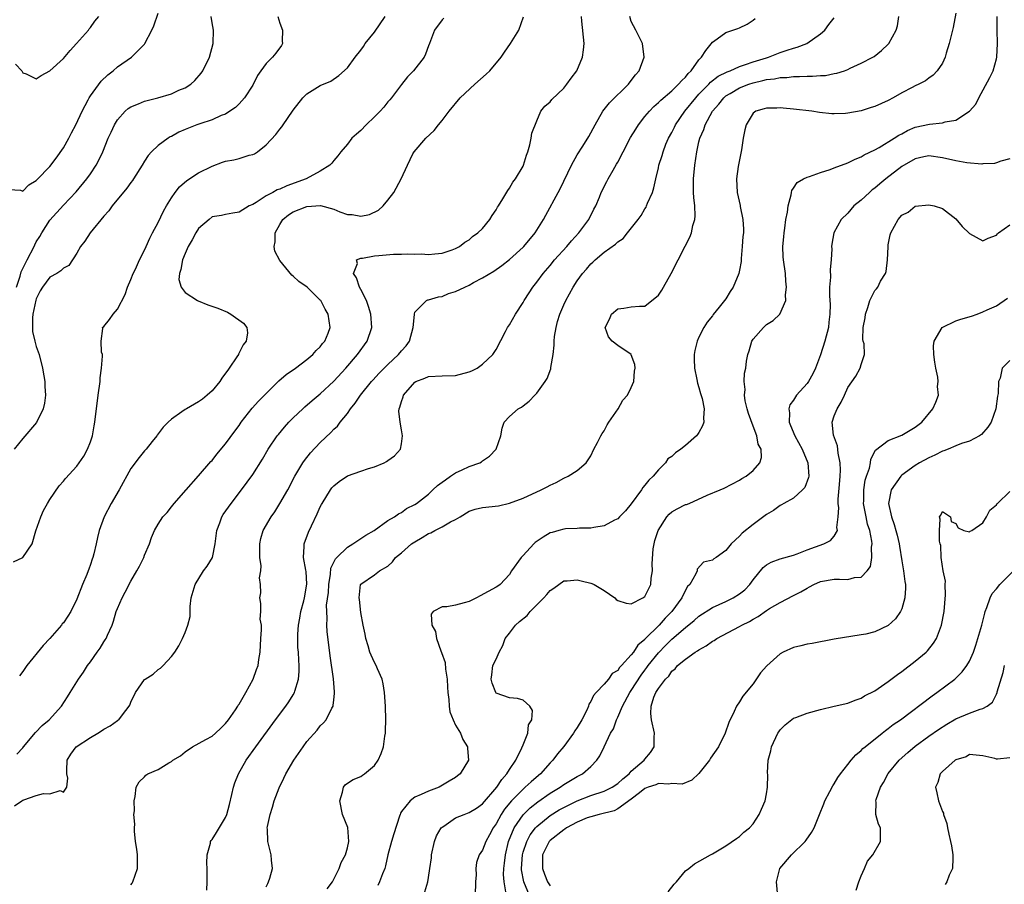
# Model space of a CAD drawing. Units: inches. Extents: x 2580000 to 2583000, y 1485000 to 1488000.
# Drawn here: x 2580597 to 2580742, y 1485243 to 1485371 of the extents above; entities that cross this region are included whole.
import ezdxf

# ---------------------------------------------------------------- set-up
doc = ezdxf.new("R2010")
doc.units = ezdxf.units.IN
doc.header["$MEASUREMENT"] = 0
doc.layers.add('LD25801485_2ft', color=242, linetype='Continuous')

msp = doc.modelspace()

# ---------------------------------------------------------------- linework, layer by layer
at = {"layer": 'LD25801485_2ft'}
for points, elevation in [([(2580595, 1485345.43), (2580596.68, 1485345.32), (2580597, 1485345.18), (2580597.88, 1485346.12), (2580599, 1485346.75), (2580599.11, 1485346.89), (2580601, 1485348.85), (2580601.96, 1485350.04), (2580603, 1485351.61), (2580603.81, 1485353), (2580604.21, 1485353.79), (2580604.85, 1485355), (2580605.79, 1485357), (2580606.67, 1485358.67), (2580606.82, 1485359), (2580607, 1485359.28), (2580608.57, 1485361.43), (2580609.59, 1485362.41), (2580610.38, 1485363), (2580611, 1485363.55), (2580613.07, 1485365), (2580615, 1485366.92), (2580615.06, 1485367), (2580616.09, 1485369), (2580616.38, 1485369.62), (2580617, 1485371.53)], 10818), ([(2580595.63, 1485290.37), (2580597.01, 1485290.99), (2580598.4, 1485293), (2580598.95, 1485294.95), (2580599.65, 1485297), (2580600.07, 1485297.93), (2580600.66, 1485299), (2580601, 1485299.56), (2580602.4, 1485301.6), (2580603, 1485302.28), (2580603.32, 1485302.68), (2580605, 1485304.51), (2580605.36, 1485305), (2580606.01, 1485305.99), (2580606.58, 1485307), (2580607, 1485308.11), (2580607.3, 1485309), (2580607.54, 1485310.46), (2580607.66, 1485311), (2580608.15, 1485315), (2580608.42, 1485317), (2580608.45, 1485317.55), (2580608.65, 1485319), (2580608.79, 1485320.79), (2580608.77, 1485321), (2580608.66, 1485321.34), (2580608.61, 1485323), (2580608.85, 1485324.85), (2580608.81, 1485325), (2580609, 1485325.18), (2580609.82, 1485326.18), (2580610.35, 1485327), (2580611, 1485327.73), (2580612.12, 1485329.88), (2580612.5, 1485331), (2580613, 1485332.11), (2580613.34, 1485333), (2580613.65, 1485333.65), (2580614.24, 1485335), (2580615, 1485336.47), (2580615.24, 1485337), (2580615.77, 1485338.23), (2580616.2, 1485339), (2580617, 1485340.52), (2580617.79, 1485342.21), (2580618.24, 1485343), (2580619, 1485344.21), (2580619.53, 1485345), (2580620.17, 1485345.83), (2580621.26, 1485346.74), (2580623, 1485347.88), (2580625, 1485348.89), (2580626.53, 1485349.47), (2580627, 1485349.6), (2580628.19, 1485349.81), (2580629, 1485350.02), (2580630.5, 1485350.5), (2580631, 1485350.61), (2580631.29, 1485350.72), (2580631.69, 1485351), (2580633, 1485352.01), (2580634.42, 1485353.58), (2580635, 1485354.35), (2580635.3, 1485354.7), (2580635.53, 1485355), (2580636.91, 1485357), (2580637, 1485357.15), (2580638.42, 1485359), (2580639, 1485359.58), (2580641, 1485360.8), (2580642.55, 1485361.45), (2580643.72, 1485362.28), (2580645, 1485363.42), (2580646.14, 1485365), (2580647, 1485366.03), (2580647.4, 1485366.6), (2580647.64, 1485367), (2580649, 1485368.7), (2580650.61, 1485371)], 10824), ([(2580634.7, 1485371), (2580635, 1485370.01), (2580635.43, 1485369), (2580635.36, 1485367.36), (2580635.42, 1485367), (2580635.26, 1485366.74), (2580634.4, 1485365.6), (2580633.91, 1485365), (2580633, 1485364.05), (2580632.23, 1485363), (2580631.73, 1485362.27), (2580631, 1485360.84), (2580629.79, 1485359), (2580629, 1485358.11), (2580628.45, 1485357.55), (2580627.64, 1485357), (2580627, 1485356.59), (2580626.35, 1485356.35), (2580625, 1485355.72), (2580623.16, 1485355.16), (2580622.72, 1485355), (2580621, 1485354.3), (2580620.1, 1485353.9), (2580619, 1485353.27), (2580618.81, 1485353.19), (2580618.48, 1485353), (2580617, 1485351.95), (2580616.03, 1485351), (2580615.54, 1485350.46), (2580615, 1485349.63), (2580614.65, 1485349), (2580613.39, 1485347), (2580613.23, 1485346.77), (2580613, 1485346.48), (2580612.38, 1485345.62), (2580610.23, 1485343), (2580609.72, 1485342.28), (2580609, 1485341.48), (2580606.98, 1485339), (2580606.2, 1485337.8), (2580605.53, 1485337), (2580605, 1485335.99), (2580603.81, 1485334.19), (2580603, 1485333.77), (2580602.63, 1485333.37), (2580602.02, 1485333), (2580601, 1485332.44), (2580599.92, 1485331), (2580599.57, 1485330.43), (2580599, 1485329.24), (2580598.94, 1485329.06), (2580598.51, 1485327), (2580598.42, 1485326.42), (2580598.43, 1485325), (2580598.44, 1485324.44), (2580598.77, 1485323), (2580599, 1485322.2), (2580599.42, 1485321), (2580599.94, 1485319), (2580600.13, 1485317.87), (2580600.26, 1485317), (2580600.27, 1485316.27), (2580600.35, 1485315), (2580600.2, 1485313.8), (2580600.03, 1485313), (2580599.03, 1485310.97), (2580597, 1485308.59), (2580595.71, 1485307)], 10822), ([(2580595.75, 1485254.25), (2580596.86, 1485255), (2580597, 1485255.09), (2580597.15, 1485255.15), (2580599, 1485255.81), (2580600.06, 1485256.06), (2580601, 1485256.03), (2580602.51, 1485256.51), (2580603, 1485256.3), (2580603.51, 1485257), (2580603.67, 1485258.33), (2580603.51, 1485259), (2580603.49, 1485259.49), (2580603.55, 1485261), (2580604.11, 1485261.89), (2580604.91, 1485263), (2580607, 1485264.38), (2580608.09, 1485265), (2580608.65, 1485265.35), (2580609, 1485265.62), (2580609.92, 1485266.08), (2580611, 1485266.88), (2580611.08, 1485266.92), (2580611.2, 1485267), (2580611.73, 1485267.73), (2580612.75, 1485269), (2580612.84, 1485269.16), (2580613, 1485269.59), (2580613.69, 1485271), (2580615, 1485272.92), (2580615.09, 1485273), (2580616.26, 1485273.74), (2580617, 1485274.44), (2580617.39, 1485274.61), (2580617.76, 1485275), (2580619, 1485276.36), (2580619.47, 1485277), (2580620.06, 1485277.94), (2580620.6, 1485279), (2580621, 1485279.89), (2580621.42, 1485281), (2580621.75, 1485282.25), (2580621.75, 1485283.75), (2580621.92, 1485285), (2580622.47, 1485287), (2580623.74, 1485289), (2580624.27, 1485289.73), (2580625.04, 1485291), (2580625.47, 1485293), (2580625.7, 1485295), (2580626.13, 1485296.13), (2580626.44, 1485297), (2580626.65, 1485297.35), (2580627.8, 1485299), (2580629.33, 1485301), (2580631, 1485303.26), (2580632.45, 1485305.55), (2580633.3, 1485307), (2580634.64, 1485309), (2580634.8, 1485309.2), (2580635.71, 1485310.29), (2580636.37, 1485311), (2580637, 1485311.64), (2580638.41, 1485313), (2580638.71, 1485313.29), (2580639.79, 1485314.21), (2580641, 1485315.2), (2580643, 1485317.06), (2580644.76, 1485319), (2580646.5, 1485321), (2580647.93, 1485323), (2580648.6, 1485325), (2580648.49, 1485327), (2580648.14, 1485328.14), (2580647.82, 1485329), (2580647, 1485330.64), (2580646.8, 1485331), (2580646.37, 1485332.37), (2580645.91, 1485333), (2580646.5, 1485334.5), (2580646.34, 1485335), (2580647, 1485335.25), (2580647.26, 1485335.26), (2580649, 1485335.61), (2580649.65, 1485335.65), (2580651.85, 1485335.85), (2580653, 1485335.86), (2580653.93, 1485335.93), (2580655, 1485335.86), (2580655.91, 1485335.91), (2580657, 1485335.81), (2580657.92, 1485335.92), (2580659, 1485336), (2580660.51, 1485336.51), (2580661, 1485336.69), (2580661.59, 1485337), (2580662.36, 1485337.64), (2580663, 1485337.97), (2580663.53, 1485338.47), (2580664.32, 1485339), (2580665, 1485339.68), (2580666.07, 1485341), (2580666.4, 1485341.6), (2580667, 1485342.42), (2580667.2, 1485342.8), (2580667.35, 1485343), (2580668.02, 1485344.02), (2580668.73, 1485345.27), (2580669, 1485345.61), (2580669.49, 1485346.51), (2580669.89, 1485347), (2580671, 1485348.86), (2580671.07, 1485349), (2580671.51, 1485350.49), (2580671.7, 1485351), (2580672.01, 1485352.01), (2580672.19, 1485353), (2580672.26, 1485353.74), (2580673, 1485355.6), (2580673.64, 1485357), (2580674.23, 1485357.77), (2580675, 1485358.39), (2580675.24, 1485358.75), (2580677, 1485360.39), (2580677.46, 1485361), (2580678.09, 1485361.91), (2580678.92, 1485363), (2580679.79, 1485365), (2580679.93, 1485366.07), (2580680.01, 1485367), (2580679.68, 1485370.32), (2580679.65, 1485371)], 10830), ([(2580595.94, 1485363.94), (2580596.84, 1485363), (2580597, 1485362.7), (2580597.48, 1485362.52), (2580599, 1485361.78), (2580599.71, 1485362.29), (2580601, 1485362.96), (2580603, 1485364.82), (2580604, 1485366), (2580604.95, 1485367), (2580606.71, 1485369), (2580606.82, 1485369.18), (2580607, 1485369.38), (2580607.66, 1485370.34), (2580608.23, 1485371)], 10816), ([(2580596.09, 1485331), (2580596.6, 1485332.6), (2580596.77, 1485333.23), (2580597.64, 1485335), (2580598.68, 1485337), (2580598.77, 1485337.22), (2580599, 1485337.66), (2580599.52, 1485338.48), (2580599.8, 1485339), (2580601, 1485340.91), (2580603, 1485343.1), (2580604.9, 1485345.1), (2580606.48, 1485347), (2580607, 1485347.74), (2580607.85, 1485349), (2580608.25, 1485349.75), (2580608.84, 1485351), (2580609.65, 1485353), (2580610.08, 1485353.92), (2580610.56, 1485355), (2580611, 1485355.72), (2580612.12, 1485357), (2580612.59, 1485357.41), (2580613, 1485357.66), (2580614.09, 1485358.09), (2580615, 1485358.49), (2580616.96, 1485359), (2580619, 1485359.59), (2580620.1, 1485360.1), (2580621, 1485360.47), (2580621.84, 1485361), (2580622.45, 1485361.55), (2580623.37, 1485362.63), (2580623.64, 1485363), (2580624.63, 1485365), (2580625.15, 1485367), (2580625.19, 1485369), (2580625, 1485370.06), (2580624.86, 1485371)], 10820), ([(2580596.1, 1485261.9), (2580597, 1485262.85), (2580597.1, 1485263), (2580598.88, 1485265.12), (2580599.87, 1485266.13), (2580600.9, 1485267), (2580602.71, 1485269), (2580603.63, 1485270.37), (2580604.03, 1485271), (2580605.26, 1485273), (2580605.97, 1485274.03), (2580606.58, 1485275), (2580607, 1485275.58), (2580607.99, 1485277), (2580608.43, 1485277.57), (2580609, 1485278.5), (2580609.2, 1485278.8), (2580609.31, 1485279), (2580609.51, 1485279.51), (2580610.21, 1485281), (2580610.42, 1485281.58), (2580610.83, 1485283), (2580611, 1485283.47), (2580611.68, 1485285), (2580612.15, 1485285.85), (2580613, 1485287.47), (2580613.88, 1485289), (2580614.27, 1485289.73), (2580614.88, 1485291), (2580615, 1485291.33), (2580615.72, 1485293), (2580616.05, 1485293.95), (2580616.46, 1485295), (2580617, 1485295.91), (2580617.73, 1485297), (2580618.34, 1485297.66), (2580619, 1485298.47), (2580619.4, 1485299), (2580621.15, 1485301), (2580623, 1485303.06), (2580624.82, 1485305.18), (2580625, 1485305.35), (2580625.72, 1485306.28), (2580627, 1485307.81), (2580628.34, 1485309.66), (2580629, 1485310.54), (2580629.32, 1485311), (2580630.94, 1485313.06), (2580631.87, 1485314.13), (2580633, 1485315.27), (2580634.88, 1485317.12), (2580635.94, 1485318.06), (2580637.31, 1485319), (2580639, 1485320.27), (2580639.91, 1485321), (2580640.4, 1485321.6), (2580641, 1485322.15), (2580641.35, 1485322.64), (2580641.68, 1485323), (2580642.15, 1485324.15), (2580642.45, 1485325), (2580642.15, 1485327), (2580641.72, 1485327.72), (2580641.06, 1485329), (2580641, 1485329.07), (2580639.06, 1485331), (2580637.83, 1485331.83), (2580637, 1485332.6), (2580636.77, 1485332.77), (2580635, 1485334.9), (2580634.28, 1485336.28), (2580634.2, 1485337), (2580634.33, 1485337.67), (2580634.34, 1485339), (2580635, 1485340.24), (2580635.47, 1485341), (2580636.3, 1485341.7), (2580637, 1485342.11), (2580639, 1485342.91), (2580641.04, 1485343.04), (2580643, 1485342.5), (2580643.88, 1485342.12), (2580645, 1485341.73), (2580645.73, 1485341.73), (2580647, 1485341.49), (2580648.27, 1485341.73), (2580649.62, 1485342.38), (2580650.3, 1485343), (2580651, 1485343.86), (2580651.87, 1485345), (2580652.97, 1485347), (2580653.89, 1485349), (2580654.68, 1485350.68), (2580654.86, 1485351), (2580656.61, 1485353), (2580657.83, 1485354.17), (2580658.49, 1485355), (2580659, 1485355.62), (2580660.07, 1485357), (2580661.7, 1485359), (2580663.86, 1485361), (2580665.52, 1485362.48), (2580666.08, 1485363), (2580667.77, 1485365), (2580668.25, 1485365.75), (2580669.14, 1485367), (2580670.34, 1485369), (2580671.04, 1485370.96)], 10828), ([(2580659.25, 1485370.75), (2580659, 1485370.5), (2580657.87, 1485369), (2580657.13, 1485367), (2580657, 1485366.69), (2580656.56, 1485365.44), (2580656.35, 1485365), (2580654.8, 1485363), (2580653.92, 1485362.08), (2580653, 1485360.94), (2580651.54, 1485359), (2580651.3, 1485358.7), (2580651, 1485358.37), (2580650.38, 1485357.62), (2580649.83, 1485357), (2580649, 1485356.15), (2580647.78, 1485355), (2580647, 1485354.17), (2580646.37, 1485353.63), (2580645.67, 1485353), (2580645, 1485352.14), (2580644.02, 1485351), (2580643.6, 1485350.4), (2580643, 1485349.69), (2580642.7, 1485349.3), (2580642.43, 1485349), (2580641, 1485348.14), (2580638.9, 1485347), (2580636.03, 1485345.97), (2580635, 1485345.49), (2580634.63, 1485345.37), (2580633.97, 1485345), (2580633, 1485344.49), (2580631.51, 1485343.51), (2580631, 1485343.23), (2580630.48, 1485343), (2580629, 1485342.05), (2580628.08, 1485341.92), (2580627, 1485341.73), (2580626.41, 1485341.59), (2580625, 1485341.36), (2580624.54, 1485341), (2580623, 1485339.65), (2580622.6, 1485339), (2580622.03, 1485337.97), (2580621.47, 1485337), (2580621, 1485335.95), (2580620.61, 1485335), (2580620.39, 1485333.61), (2580620.16, 1485333), (2580620.1, 1485332.1), (2580620.41, 1485331), (2580621, 1485330.18), (2580622.82, 1485329), (2580622.94, 1485328.94), (2580624.38, 1485328.38), (2580625.85, 1485327.85), (2580627.26, 1485327.26), (2580627.78, 1485327), (2580629.65, 1485325.65), (2580630.15, 1485325), (2580630.23, 1485324.23), (2580630.03, 1485323), (2580629.57, 1485322.43), (2580629, 1485321.25), (2580628.91, 1485321.09), (2580628.88, 1485321), (2580628.68, 1485320.68), (2580627.54, 1485319), (2580627.31, 1485318.69), (2580627, 1485318.25), (2580626.46, 1485317.54), (2580626.12, 1485317), (2580625, 1485315.66), (2580624.27, 1485315), (2580623.58, 1485314.42), (2580623, 1485314.01), (2580621.19, 1485313), (2580621, 1485312.87), (2580620.53, 1485312.53), (2580619, 1485311.47), (2580618.48, 1485311), (2580617.75, 1485310.25), (2580616.89, 1485309.11), (2580616.82, 1485309), (2580616.15, 1485308.15), (2580615.23, 1485307), (2580615, 1485306.75), (2580614.2, 1485305.8), (2580613, 1485304.16), (2580611.27, 1485301), (2580610.07, 1485299), (2580609.05, 1485297), (2580608.32, 1485295), (2580608.04, 1485293.96), (2580607.85, 1485293), (2580607.52, 1485291.52), (2580607.36, 1485291), (2580607.26, 1485290.74), (2580607, 1485289.94), (2580606.75, 1485289.25), (2580606.68, 1485289), (2580606.48, 1485288.48), (2580605.85, 1485287), (2580605, 1485284.81), (2580604.1, 1485283), (2580603.67, 1485282.33), (2580603, 1485281.34), (2580602.84, 1485281.16), (2580602.74, 1485281), (2580601, 1485278.99), (2580600.03, 1485277.97), (2580597.62, 1485275), (2580597, 1485274.15), (2580596.5, 1485273.5)], 10826), ([(2580613, 1485242.57), (2580613.16, 1485242.84), (2580613.29, 1485243), (2580613.98, 1485245), (2580613.96, 1485245.96), (2580613.96, 1485247), (2580613.86, 1485247.86), (2580613.69, 1485249), (2580613.5, 1485250.5), (2580613.5, 1485251), (2580613.56, 1485251.56), (2580613.43, 1485253), (2580613.52, 1485253.52), (2580613.47, 1485255), (2580613.64, 1485255.64), (2580613.77, 1485257), (2580614.2, 1485257.8), (2580615, 1485258.55), (2580615.2, 1485258.8), (2580615.47, 1485259), (2580617, 1485259.65), (2580618.61, 1485260.61), (2580619, 1485260.82), (2580619.21, 1485261), (2580620.33, 1485261.67), (2580621, 1485262.23), (2580622.11, 1485263), (2580624.09, 1485264.09), (2580625, 1485264.57), (2580625.49, 1485265), (2580626.27, 1485265.73), (2580627, 1485266.46), (2580627.42, 1485267), (2580628.44, 1485268.44), (2580628.82, 1485269), (2580628.87, 1485269.13), (2580629, 1485269.31), (2580630.01, 1485271), (2580631.08, 1485273), (2580631.56, 1485274.44), (2580631.79, 1485275), (2580631.91, 1485275.91), (2580632.09, 1485277), (2580632.19, 1485279), (2580632.31, 1485280.31), (2580632.28, 1485281), (2580632.13, 1485281.87), (2580632.23, 1485283), (2580632.19, 1485284.19), (2580632.04, 1485285), (2580632.23, 1485285.77), (2580632.16, 1485287), (2580632, 1485288), (2580632.21, 1485289), (2580632.24, 1485289.76), (2580632.06, 1485291), (2580632.04, 1485292.04), (2580632.05, 1485293), (2580632.21, 1485293.79), (2580632.57, 1485295), (2580633.74, 1485297), (2580634.26, 1485297.74), (2580635.04, 1485298.96), (2580636.19, 1485301), (2580637.23, 1485303), (2580638.44, 1485305), (2580638.66, 1485305.34), (2580639.55, 1485306.45), (2580641, 1485308.01), (2580642.54, 1485309.46), (2580643, 1485309.96), (2580643.56, 1485310.44), (2580643.94, 1485311), (2580645, 1485312.3), (2580645.48, 1485313), (2580646.17, 1485313.83), (2580646.95, 1485315), (2580648.56, 1485317), (2580648.76, 1485317.24), (2580649.73, 1485318.27), (2580651, 1485319.55), (2580652.58, 1485321), (2580653, 1485321.55), (2580653.68, 1485322.32), (2580654.19, 1485323), (2580654.75, 1485325), (2580654.93, 1485326.93), (2580654.92, 1485327), (2580655, 1485327.29), (2580656.71, 1485329), (2580656.92, 1485329.08), (2580657, 1485329.08), (2580658.46, 1485329.54), (2580659, 1485329.59), (2580659.96, 1485330.04), (2580661, 1485330.34), (2580662.36, 1485331), (2580663, 1485331.29), (2580663.65, 1485331.65), (2580665, 1485332.35), (2580666.65, 1485333.35), (2580667.84, 1485334.16), (2580669, 1485335.06), (2580671, 1485336.88), (2580671.12, 1485337), (2580672.76, 1485339), (2580673.99, 1485341), (2580674.36, 1485341.64), (2580676.19, 1485345), (2580676.47, 1485345.53), (2580678.13, 1485349), (2580679, 1485350.56), (2580679.83, 1485351.83), (2580680.73, 1485353.27), (2580681.64, 1485355), (2580682.79, 1485357), (2580683.76, 1485358.24), (2580686.57, 1485361), (2580687, 1485361.56), (2580687.61, 1485362.39), (2580688.16, 1485363), (2580688.92, 1485365), (2580688.65, 1485367), (2580687.68, 1485369), (2580687, 1485370.28), (2580686.77, 1485371)], 10832), ([(2580624.2, 1485241.8), (2580624.26, 1485243), (2580624.27, 1485245), (2580624.22, 1485245.78), (2580624.28, 1485247), (2580624.75, 1485248.75), (2580624.77, 1485249), (2580624.85, 1485249.15), (2580625, 1485249.29), (2580625.67, 1485250.33), (2580627, 1485252.55), (2580627.17, 1485253), (2580627.57, 1485254.43), (2580627.93, 1485255.93), (2580628.15, 1485257), (2580628.34, 1485257.66), (2580628.89, 1485259), (2580630.06, 1485261), (2580631.46, 1485263), (2580634.39, 1485267), (2580635.88, 1485269), (2580636.34, 1485269.66), (2580637, 1485270.7), (2580637.17, 1485271), (2580637.22, 1485271.22), (2580637.79, 1485273), (2580637.89, 1485274.11), (2580637.88, 1485275), (2580637.81, 1485275.81), (2580637.76, 1485277), (2580637.7, 1485277.7), (2580637.66, 1485279), (2580637.66, 1485279.67), (2580637.77, 1485281), (2580637.98, 1485282.02), (2580638.14, 1485283), (2580638.56, 1485284.56), (2580638.66, 1485285), (2580639.03, 1485287.03), (2580638.91, 1485288.91), (2580638.86, 1485289.14), (2580638.52, 1485291), (2580638.62, 1485292.62), (2580638.61, 1485293), (2580639.25, 1485294.75), (2580639.68, 1485295.68), (2580640.56, 1485297.44), (2580641, 1485298.47), (2580641.19, 1485298.81), (2580641.28, 1485299), (2580642.51, 1485301), (2580642.72, 1485301.28), (2580643, 1485301.61), (2580643.77, 1485302.23), (2580645, 1485303.07), (2580647, 1485303.76), (2580648.14, 1485304.14), (2580649, 1485304.39), (2580650.47, 1485305), (2580650.81, 1485305.19), (2580651, 1485305.34), (2580651.97, 1485306.03), (2580652.86, 1485307), (2580653, 1485307.81), (2580653.17, 1485309), (2580653, 1485309.85), (2580652.8, 1485311), (2580652.63, 1485312.63), (2580652.66, 1485313), (2580652.78, 1485313.22), (2580653, 1485314.06), (2580653.26, 1485314.74), (2580653.31, 1485315), (2580655, 1485316.93), (2580655.11, 1485317), (2580656.48, 1485317.52), (2580657, 1485317.74), (2580659, 1485317.84), (2580661, 1485317.9), (2580663, 1485318.46), (2580663.39, 1485318.61), (2580664.19, 1485319), (2580665, 1485319.6), (2580666.54, 1485321), (2580666.69, 1485321.31), (2580667, 1485321.78), (2580668.41, 1485324.41), (2580668.7, 1485325), (2580669, 1485325.41), (2580669.88, 1485327), (2580671, 1485328.72), (2580671.14, 1485329), (2580671.88, 1485330.12), (2580672.43, 1485331), (2580673, 1485331.7), (2580673.94, 1485333), (2580675, 1485334.2), (2580675.66, 1485335), (2580677.47, 1485337), (2580678.15, 1485337.85), (2580679.24, 1485339), (2580680.72, 1485341), (2580681.47, 1485342.53), (2580681.75, 1485343), (2580682.28, 1485344.28), (2580682.56, 1485345), (2580683.39, 1485346.61), (2580683.57, 1485347), (2580684.29, 1485348.29), (2580684.83, 1485349.17), (2580685, 1485349.47), (2580685.77, 1485351), (2580686.89, 1485353.11), (2580687.65, 1485354.35), (2580688.06, 1485355), (2580689, 1485356.2), (2580689.67, 1485357), (2580690.32, 1485357.68), (2580691, 1485358.27), (2580691.36, 1485358.64), (2580693, 1485360.03), (2580693.99, 1485361), (2580694.45, 1485361.55), (2580695, 1485362.05), (2580695.41, 1485362.59), (2580695.83, 1485363), (2580697, 1485364.59), (2580697.37, 1485365), (2580698.02, 1485365.98), (2580699, 1485367.21), (2580699.69, 1485367.69), (2580701, 1485368.64), (2580702.76, 1485369.24), (2580703, 1485369.34), (2580704.12, 1485369.88), (2580705, 1485370.48), (2580705.29, 1485370.71)], 10834), ([(2580633, 1485242.26), (2580633.23, 1485242.77), (2580633.36, 1485243), (2580633.54, 1485243.54), (2580633.92, 1485245), (2580633.79, 1485246.21), (2580633.74, 1485247), (2580633.58, 1485247.58), (2580633.24, 1485249), (2580633.19, 1485250.81), (2580633.16, 1485251), (2580633.19, 1485251.19), (2580633.58, 1485253), (2580633.95, 1485254.05), (2580634.2, 1485255), (2580634.93, 1485256.93), (2580635.63, 1485258.37), (2580635.9, 1485259), (2580637.07, 1485261), (2580638.45, 1485263), (2580639, 1485263.75), (2580640.53, 1485265.47), (2580641, 1485266.07), (2580641.49, 1485266.51), (2580641.86, 1485267), (2580642.7, 1485268.7), (2580642.88, 1485269), (2580642.91, 1485269.09), (2580643, 1485269.93), (2580643.12, 1485270.88), (2580643.12, 1485271), (2580643.1, 1485271.1), (2580642.95, 1485273.05), (2580642.45, 1485276.45), (2580642.03, 1485280.03), (2580641.97, 1485281), (2580642.03, 1485281.97), (2580641.95, 1485283), (2580641.93, 1485283.93), (2580642.2, 1485285.8), (2580642.26, 1485287), (2580642.51, 1485288.51), (2580642.58, 1485289.42), (2580643.23, 1485290.77), (2580643.43, 1485291), (2580645, 1485292.53), (2580645.82, 1485293), (2580647.72, 1485294.28), (2580648.99, 1485295), (2580651, 1485296.47), (2580651.95, 1485297), (2580652.56, 1485297.44), (2580653, 1485297.64), (2580653.76, 1485298.25), (2580655, 1485298.83), (2580655.24, 1485299), (2580657, 1485300.38), (2580657.63, 1485301), (2580658.34, 1485301.66), (2580659, 1485302.13), (2580659.5, 1485302.5), (2580660.28, 1485303), (2580661, 1485303.5), (2580661.97, 1485303.97), (2580663, 1485304.44), (2580664.58, 1485305), (2580664.84, 1485305.16), (2580665, 1485305.3), (2580666.01, 1485305.99), (2580667.03, 1485307), (2580667.72, 1485309), (2580667.9, 1485310.1), (2580668.2, 1485311), (2580669, 1485311.83), (2580670.24, 1485313), (2580670.75, 1485313.25), (2580671, 1485313.42), (2580671.9, 1485314.1), (2580672.71, 1485315), (2580673, 1485315.29), (2580674.26, 1485317), (2580674.54, 1485317.46), (2580675.08, 1485318.92), (2580675.09, 1485319.09), (2580675.42, 1485321), (2580675.6, 1485322.4), (2580675.58, 1485323), (2580675.66, 1485323.66), (2580675.87, 1485325), (2580676.1, 1485325.9), (2580676.42, 1485327), (2580677, 1485328.37), (2580677.3, 1485329), (2580678.42, 1485331), (2580679, 1485331.89), (2580679.79, 1485333), (2580680.36, 1485333.64), (2580681, 1485334.42), (2580681.32, 1485334.68), (2580681.64, 1485335), (2580683, 1485336.16), (2580684.68, 1485337.32), (2580685, 1485337.7), (2580685.81, 1485338.19), (2580686.41, 1485339), (2580688, 1485341), (2580688.43, 1485341.57), (2580689, 1485342.58), (2580689.17, 1485342.83), (2580689.26, 1485343), (2580689.41, 1485343.41), (2580690.11, 1485345), (2580690.33, 1485345.67), (2580690.6, 1485347), (2580691, 1485348.63), (2580691.08, 1485349), (2580691.56, 1485350.44), (2580691.69, 1485351), (2580692.12, 1485352.12), (2580692.5, 1485353), (2580693, 1485353.88), (2580693.36, 1485354.64), (2580693.52, 1485355), (2580694.92, 1485357), (2580696.54, 1485359), (2580697, 1485359.51), (2580698.47, 1485361), (2580698.72, 1485361.28), (2580699.83, 1485362.17), (2580701.16, 1485362.84), (2580701.63, 1485363), (2580703, 1485363.61), (2580703.89, 1485363.89), (2580705, 1485364.3), (2580707, 1485364.92), (2580707.31, 1485365), (2580709, 1485365.68), (2580710.05, 1485366.05), (2580711, 1485366.35), (2580711.52, 1485366.48), (2580712.97, 1485367), (2580715, 1485368.44), (2580715.64, 1485369), (2580716.19, 1485369.81), (2580717, 1485370.83)], 10836), ([(2580642.02, 1485241.97), (2580642.8, 1485243), (2580643.8, 1485245), (2580644.1, 1485245.9), (2580644.71, 1485247), (2580645, 1485248.06), (2580645.21, 1485249), (2580645.05, 1485251.05), (2580644.3, 1485253), (2580643.9, 1485255), (2580644.3, 1485256.3), (2580644.41, 1485257), (2580644.66, 1485257.34), (2580645, 1485257.59), (2580645.87, 1485258.13), (2580647, 1485258.6), (2580647.22, 1485258.78), (2580647.55, 1485259), (2580649, 1485260.24), (2580649.55, 1485261), (2580650.02, 1485261.98), (2580650.33, 1485263), (2580650.54, 1485264.54), (2580650.64, 1485265), (2580650.66, 1485265.34), (2580650.7, 1485267), (2580650.64, 1485269), (2580650.51, 1485271), (2580650.31, 1485272.31), (2580650.16, 1485273), (2580649.47, 1485274.53), (2580649.28, 1485275), (2580649, 1485275.45), (2580648.52, 1485276.52), (2580648.35, 1485277), (2580648.1, 1485277.9), (2580647.75, 1485279), (2580647.64, 1485279.64), (2580647.36, 1485281), (2580647, 1485282.85), (2580646.79, 1485284.79), (2580646.75, 1485285), (2580646.97, 1485287), (2580647, 1485287.05), (2580649, 1485288.44), (2580649.76, 1485289), (2580651, 1485289.71), (2580651.66, 1485290.34), (2580652.14, 1485291), (2580653, 1485291.67), (2580654.51, 1485293), (2580655, 1485293.33), (2580656.07, 1485293.93), (2580657, 1485294.54), (2580657.34, 1485294.66), (2580657.95, 1485295), (2580659, 1485295.54), (2580660.27, 1485296.27), (2580661, 1485296.61), (2580661.7, 1485297), (2580663, 1485297.83), (2580663.88, 1485298.12), (2580665, 1485298.38), (2580667.35, 1485298.65), (2580669, 1485299.03), (2580671, 1485299.76), (2580673.67, 1485301), (2580674.56, 1485301.44), (2580675, 1485301.71), (2580675.9, 1485302.1), (2580677, 1485302.72), (2580677.64, 1485303), (2580679, 1485303.88), (2580680.34, 1485305), (2580681, 1485306.03), (2580681.47, 1485307), (2580681.99, 1485307.99), (2580682.49, 1485309), (2580682.69, 1485309.31), (2580683, 1485309.71), (2580683.41, 1485310.59), (2580683.66, 1485311), (2580685.06, 1485313), (2580685.76, 1485314.24), (2580686.45, 1485315), (2580687, 1485316.13), (2580687.37, 1485317), (2580687.46, 1485318.54), (2580687.57, 1485319), (2580687.52, 1485319.52), (2580687, 1485320.98), (2580686.98, 1485321), (2580685, 1485322.34), (2580684.19, 1485323), (2580683.62, 1485323.62), (2580683.11, 1485325), (2580683.78, 1485326.22), (2580684.05, 1485327), (2580685, 1485327.75), (2580685.89, 1485327.89), (2580687, 1485328.09), (2580688.19, 1485328.19), (2580689, 1485328.19), (2580691, 1485329.77), (2580691.49, 1485330.51), (2580691.74, 1485331), (2580692.91, 1485333), (2580694.95, 1485337.05), (2580695.65, 1485338.35), (2580695.9, 1485339), (2580696.12, 1485340.12), (2580696.4, 1485341), (2580696.45, 1485341.55), (2580696.39, 1485343), (2580696.23, 1485344.23), (2580696.19, 1485345), (2580696.2, 1485345.8), (2580696.17, 1485347), (2580696.39, 1485349), (2580696.7, 1485351), (2580697, 1485352.46), (2580697.13, 1485353), (2580697.7, 1485354.3), (2580697.9, 1485355), (2580698.98, 1485357), (2580699.94, 1485358.06), (2580700.67, 1485359), (2580701, 1485359.27), (2580701.61, 1485359.61), (2580703, 1485360.44), (2580704.39, 1485361), (2580705, 1485361.21), (2580706.47, 1485361.53), (2580707, 1485361.68), (2580708.19, 1485361.81), (2580709, 1485361.99), (2580709.99, 1485362.01), (2580711, 1485362.15), (2580711.87, 1485362.13), (2580713, 1485362.21), (2580713.81, 1485362.19), (2580715, 1485362.28), (2580715.7, 1485362.3), (2580717, 1485362.56), (2580717.39, 1485362.61), (2580718.54, 1485363), (2580719, 1485363.18), (2580719.37, 1485363.37), (2580721, 1485364.1), (2580722.71, 1485365), (2580722.89, 1485365.11), (2580724.02, 1485365.98), (2580725, 1485366.92), (2580725.07, 1485367), (2580726.16, 1485369), (2580726.36, 1485369.64), (2580726.54, 1485371)], 10838), ([(2580735, 1485371.52), (2580734.59, 1485369.41), (2580734.52, 1485369), (2580734.02, 1485367), (2580733.57, 1485365.57), (2580733.4, 1485365), (2580733, 1485364.13), (2580732.23, 1485363), (2580731.66, 1485362.34), (2580731, 1485361.88), (2580730.5, 1485361.5), (2580729.53, 1485361), (2580729, 1485360.76), (2580728.53, 1485360.53), (2580727, 1485359.74), (2580725.72, 1485359), (2580725, 1485358.61), (2580723, 1485357.68), (2580722.47, 1485357.53), (2580721, 1485357.05), (2580719, 1485356.7), (2580718.65, 1485356.65), (2580717, 1485356.62), (2580716.63, 1485356.63), (2580714.83, 1485356.83), (2580713.7, 1485357), (2580711, 1485357.31), (2580709.46, 1485357.46), (2580709, 1485357.49), (2580708.53, 1485357.47), (2580707, 1485357.46), (2580706.65, 1485357.35), (2580705.4, 1485357), (2580705, 1485356.73), (2580703.99, 1485355), (2580703.77, 1485354.23), (2580703.55, 1485353), (2580703.28, 1485351.28), (2580702.81, 1485348.81), (2580702.53, 1485347), (2580702.63, 1485345), (2580703.08, 1485343.08), (2580703.11, 1485342.89), (2580703.5, 1485341), (2580703.58, 1485339.58), (2580703.57, 1485339), (2580703.51, 1485338.49), (2580703.41, 1485337), (2580703.23, 1485335.23), (2580703.22, 1485334.78), (2580703, 1485333.47), (2580702.9, 1485333), (2580702.06, 1485331), (2580701.64, 1485330.36), (2580701, 1485329.26), (2580700.01, 1485328.01), (2580699.09, 1485326.91), (2580699, 1485326.76), (2580698.22, 1485325.78), (2580697.74, 1485325), (2580697, 1485323.58), (2580696.75, 1485323), (2580696.39, 1485321.61), (2580696.28, 1485321), (2580696.31, 1485320.31), (2580696.32, 1485319), (2580696.68, 1485317.32), (2580696.77, 1485316.77), (2580697, 1485316.15), (2580697.24, 1485315.24), (2580697.47, 1485314.53), (2580697.77, 1485313), (2580697.65, 1485311.65), (2580697.71, 1485311), (2580697.53, 1485310.47), (2580697, 1485309.49), (2580696.81, 1485309.19), (2580696.66, 1485309), (2580695, 1485307.54), (2580694.33, 1485307), (2580693.52, 1485306.48), (2580693, 1485305.94), (2580692.41, 1485305.59), (2580692.05, 1485305), (2580691, 1485303.97), (2580690.24, 1485303), (2580689.57, 1485302.43), (2580689, 1485301.68), (2580688.68, 1485301.32), (2580688.49, 1485301), (2580687, 1485298.92), (2580686.13, 1485297.87), (2580685.25, 1485297), (2580685, 1485296.73), (2580684.5, 1485296.5), (2580683, 1485295.68), (2580681.44, 1485295.44), (2580681, 1485295.32), (2580679.34, 1485295.34), (2580679, 1485295.29), (2580677.24, 1485295.24), (2580677, 1485295.2), (2580676.29, 1485295), (2580675.31, 1485294.69), (2580675, 1485294.62), (2580673.98, 1485294.02), (2580672.79, 1485293.21), (2580672.57, 1485293), (2580671, 1485291.29), (2580670.69, 1485291), (2580669.29, 1485289), (2580669, 1485288.48), (2580667.6, 1485287), (2580667.25, 1485286.75), (2580667, 1485286.59), (2580664.66, 1485285.34), (2580664.11, 1485285), (2580663, 1485284.49), (2580662.28, 1485284.28), (2580661, 1485283.94), (2580659.69, 1485283.69), (2580659, 1485283.71), (2580657.68, 1485283), (2580657.39, 1485282.61), (2580657.5, 1485281), (2580658.06, 1485280.06), (2580658.19, 1485279), (2580658.81, 1485277.19), (2580658.93, 1485276.93), (2580659.45, 1485275.45), (2580659.54, 1485274.46), (2580659.78, 1485273), (2580659.82, 1485271.82), (2580659.88, 1485271), (2580660.02, 1485269.98), (2580660.06, 1485269), (2580660.18, 1485268.18), (2580660.64, 1485267), (2580661, 1485266.21), (2580661.72, 1485265), (2580662.06, 1485264.06), (2580662.78, 1485263), (2580662.76, 1485262.76), (2580662.94, 1485261), (2580661.71, 1485259), (2580661.3, 1485258.7), (2580661, 1485258.45), (2580660.08, 1485257.92), (2580658.85, 1485257.15), (2580658.56, 1485257), (2580657, 1485256.41), (2580655.92, 1485255.92), (2580655, 1485255.52), (2580654.3, 1485255), (2580653, 1485253.42), (2580652.84, 1485253.16), (2580652.79, 1485253), (2580652.71, 1485252.71), (2580651.87, 1485250.13), (2580651.54, 1485249), (2580651.01, 1485247.01), (2580650.64, 1485245.36), (2580650.53, 1485245), (2580650.19, 1485244.19), (2580649.78, 1485243), (2580649.53, 1485242.47)], 10840), ([(2580656.48, 1485241.52), (2580656.88, 1485243), (2580657, 1485243.64), (2580657.22, 1485245), (2580657.44, 1485246.56), (2580657.45, 1485247), (2580657.88, 1485249), (2580658.2, 1485249.8), (2580658.89, 1485251), (2580659, 1485251.1), (2580659.27, 1485251.27), (2580661, 1485252.48), (2580662.3, 1485253), (2580663, 1485253.26), (2580664.11, 1485253.89), (2580665, 1485254.55), (2580667.09, 1485257), (2580667.83, 1485258.17), (2580668.61, 1485259), (2580669, 1485259.64), (2580669.92, 1485261), (2580670.83, 1485262.83), (2580671, 1485263.3), (2580671.68, 1485265), (2580671.78, 1485266.22), (2580672.26, 1485267), (2580672.37, 1485268.37), (2580671.97, 1485269), (2580671, 1485269.9), (2580670.15, 1485270.15), (2580669, 1485270.23), (2580667, 1485270.94), (2580666.95, 1485271), (2580666.42, 1485272.42), (2580666.26, 1485273), (2580666.37, 1485273.63), (2580666.54, 1485275), (2580667, 1485275.93), (2580667.46, 1485277), (2580668.01, 1485277.99), (2580668.33, 1485279), (2580669, 1485279.8), (2580669.89, 1485281), (2580670.47, 1485281.53), (2580671.57, 1485282.43), (2580672.04, 1485283), (2580673, 1485284), (2580674.08, 1485285), (2580674.49, 1485285.51), (2580675, 1485286.09), (2580675.55, 1485286.45), (2580677, 1485287.52), (2580677.52, 1485287.52), (2580679, 1485287.71), (2580679.56, 1485287.56), (2580681, 1485287.21), (2580681.16, 1485287.16), (2580681.49, 1485287), (2580683, 1485286.11), (2580684.56, 1485285), (2580684.78, 1485284.78), (2580685, 1485284.62), (2580686.22, 1485284.22), (2580687, 1485284.14), (2580688.68, 1485285), (2580688.87, 1485285.13), (2580689, 1485285.24), (2580689.6, 1485286.4), (2580689.86, 1485287), (2580689.92, 1485287.92), (2580690.13, 1485289), (2580690.07, 1485290.06), (2580690.25, 1485292.25), (2580690.36, 1485293), (2580690.5, 1485293.5), (2580690.97, 1485295), (2580692.25, 1485297), (2580692.58, 1485297.42), (2580693, 1485297.74), (2580693.79, 1485298.21), (2580695, 1485298.81), (2580695.15, 1485298.85), (2580695.53, 1485299), (2580698.2, 1485300.2), (2580700.14, 1485301), (2580700.73, 1485301.27), (2580703, 1485302.43), (2580703.34, 1485302.66), (2580703.98, 1485303), (2580705, 1485303.86), (2580706.01, 1485305), (2580706.24, 1485305.76), (2580706.18, 1485307), (2580705.76, 1485307.76), (2580705.57, 1485309), (2580705, 1485310.4), (2580704.31, 1485312.31), (2580704.12, 1485313), (2580703.85, 1485314.15), (2580703.73, 1485315), (2580703.83, 1485315.83), (2580703.7, 1485317), (2580703.76, 1485318.24), (2580703.93, 1485319), (2580704.05, 1485320.05), (2580704.22, 1485321), (2580704.43, 1485321.57), (2580704.82, 1485323), (2580705, 1485323.28), (2580706.53, 1485325), (2580707, 1485325.44), (2580707.97, 1485326.03), (2580708.97, 1485327), (2580709.85, 1485329), (2580709.82, 1485329.82), (2580709.96, 1485331), (2580709.86, 1485331.86), (2580709.78, 1485333), (2580709.49, 1485335), (2580709.45, 1485335.45), (2580709.41, 1485337), (2580709.56, 1485338.44), (2580709.59, 1485339), (2580709.7, 1485339.7), (2580709.86, 1485341), (2580710.08, 1485342.08), (2580710.17, 1485343), (2580710.63, 1485344.63), (2580710.67, 1485345), (2580710.73, 1485345.27), (2580711, 1485345.64), (2580711.53, 1485346.47), (2580712.47, 1485347), (2580713, 1485347.27), (2580713.36, 1485347.36), (2580715, 1485347.94), (2580716.39, 1485348.39), (2580717, 1485348.61), (2580719, 1485349.35), (2580720.1, 1485349.9), (2580721, 1485350.25), (2580721.45, 1485350.55), (2580723, 1485351.29), (2580723.65, 1485351.65), (2580725.87, 1485353), (2580726.55, 1485353.45), (2580727, 1485353.67), (2580727.85, 1485354.15), (2580729, 1485354.62), (2580731.11, 1485355.11), (2580733, 1485355.27), (2580733.42, 1485355.42), (2580735, 1485355.68), (2580736.99, 1485357.01), (2580737.93, 1485358.07), (2580738.37, 1485359), (2580740.01, 1485361.99), (2580740.49, 1485363), (2580741, 1485364.77), (2580741.05, 1485365), (2580741.14, 1485367), (2580741.09, 1485369), (2580741.1, 1485371)], 10842), ([(2580743, 1485349.98), (2580741.63, 1485349.63), (2580741, 1485349.36), (2580740.73, 1485349.27), (2580739, 1485349.2), (2580738.82, 1485349.18), (2580736.63, 1485349.37), (2580735, 1485349.65), (2580733, 1485350.12), (2580731, 1485350.4), (2580730.25, 1485350.25), (2580729, 1485349.96), (2580727, 1485348.82), (2580724.62, 1485347), (2580723.75, 1485346.25), (2580723, 1485345.62), (2580722.64, 1485345.36), (2580722.2, 1485345), (2580721, 1485343.86), (2580719.93, 1485343), (2580719, 1485341.92), (2580718.03, 1485341), (2580716.94, 1485339), (2580716.64, 1485337.36), (2580716.62, 1485337), (2580716.65, 1485336.65), (2580716.56, 1485335), (2580716.42, 1485333.58), (2580716.45, 1485332.45), (2580716.33, 1485331), (2580716.32, 1485329.68), (2580716.4, 1485328.4), (2580716.38, 1485327), (2580716.2, 1485325.8), (2580716.14, 1485325), (2580715.62, 1485323), (2580714.99, 1485320.99), (2580714.22, 1485319), (2580713.82, 1485318.18), (2580713.19, 1485317), (2580713, 1485316.72), (2580711.45, 1485315), (2580711.26, 1485314.74), (2580711, 1485314.27), (2580710.45, 1485313.55), (2580710.27, 1485313), (2580710.37, 1485312.37), (2580710.33, 1485311), (2580710.54, 1485310.54), (2580711.17, 1485309), (2580712.26, 1485307), (2580713.1, 1485305), (2580713.23, 1485303), (2580713.2, 1485302.81), (2580712.64, 1485301.36), (2580712.33, 1485301), (2580711, 1485299.78), (2580709.53, 1485299), (2580709.21, 1485298.79), (2580709, 1485298.69), (2580708.05, 1485297.95), (2580707, 1485297.36), (2580705, 1485295.86), (2580703.39, 1485294.61), (2580703, 1485294.16), (2580701.76, 1485293), (2580701, 1485292.03), (2580699.57, 1485291), (2580699.21, 1485290.79), (2580699, 1485290.59), (2580697.68, 1485290.32), (2580696.74, 1485289.26), (2580696.72, 1485289), (2580696.56, 1485288.56), (2580695.63, 1485287), (2580695.31, 1485286.69), (2580695, 1485286.16), (2580694.47, 1485285), (2580693.01, 1485283), (2580691.98, 1485282.02), (2580691.14, 1485281), (2580689.06, 1485278.94), (2580689, 1485278.85), (2580687.96, 1485278.04), (2580687.31, 1485277), (2580687, 1485276.57), (2580685.55, 1485275), (2580685.27, 1485274.73), (2580685, 1485274.28), (2580684.19, 1485273.81), (2580683.63, 1485273), (2580683, 1485272.27), (2580681.81, 1485271), (2580681.4, 1485270.6), (2580681, 1485269.71), (2580680.7, 1485269.3), (2580680.65, 1485269), (2580680.4, 1485268.4), (2580679.67, 1485267), (2580679, 1485265.84), (2580678.66, 1485265.34), (2580678.46, 1485265), (2580677, 1485263.03), (2580676.07, 1485261.93), (2580675.39, 1485261), (2580675, 1485260.6), (2580673.57, 1485259), (2580673.25, 1485258.75), (2580672.17, 1485257.83), (2580671.32, 1485257), (2580671, 1485256.74), (2580669.27, 1485255), (2580668.24, 1485253.76), (2580667.75, 1485253), (2580667, 1485251.59), (2580666.58, 1485251), (2580666.03, 1485249.97), (2580665.47, 1485249), (2580665, 1485247.68), (2580664.49, 1485247), (2580664.1, 1485245.9), (2580664.02, 1485245), (2580664.06, 1485244.06), (2580663.97, 1485243), (2580663.9, 1485241)], 10844), ([(2580668.45, 1485241.55), (2580668.17, 1485243), (2580668.11, 1485244.11), (2580668.14, 1485245), (2580668.24, 1485245.76), (2580668.37, 1485247), (2580668.85, 1485249), (2580669.68, 1485251), (2580671, 1485252.94), (2580672.03, 1485253.97), (2580673.15, 1485254.85), (2580675, 1485256.14), (2580676.46, 1485257), (2580677, 1485257.39), (2580679, 1485258.6), (2580679.79, 1485259), (2580681, 1485260.08), (2580681.92, 1485261), (2580682.36, 1485261.64), (2580682.96, 1485263), (2580683.92, 1485265), (2580684.34, 1485265.66), (2580684.8, 1485267), (2580685, 1485267.37), (2580685.67, 1485269), (2580686.77, 1485271), (2580687, 1485271.31), (2580688.43, 1485273.57), (2580689, 1485274.32), (2580689.3, 1485274.7), (2580689.49, 1485275), (2580691, 1485276.91), (2580692.05, 1485277.95), (2580693, 1485278.91), (2580695, 1485280.66), (2580696.31, 1485281.69), (2580697, 1485282.31), (2580699, 1485283.57), (2580701, 1485284.48), (2580702.06, 1485285), (2580703, 1485285.6), (2580703.77, 1485286.23), (2580704.51, 1485287), (2580705, 1485287.67), (2580706.51, 1485289.49), (2580707, 1485289.92), (2580707.68, 1485290.32), (2580709, 1485290.81), (2580711, 1485291.34), (2580711.53, 1485291.53), (2580713, 1485292.11), (2580715.49, 1485293), (2580716.48, 1485293.52), (2580717, 1485294.14), (2580717.47, 1485295), (2580717.41, 1485295.41), (2580717.6, 1485297), (2580717.67, 1485298.33), (2580717.6, 1485299), (2580717.61, 1485299.61), (2580717.8, 1485301.8), (2580717.89, 1485303), (2580717.93, 1485303.93), (2580717.88, 1485305), (2580717.59, 1485306.41), (2580717.51, 1485307.51), (2580716.91, 1485309.09), (2580716.7, 1485311), (2580717, 1485311.95), (2580717.42, 1485313), (2580718.03, 1485313.97), (2580718.52, 1485315), (2580719, 1485316.12), (2580720.18, 1485317.82), (2580720.86, 1485319), (2580721, 1485319.52), (2580721.49, 1485321), (2580721.42, 1485322.58), (2580721.27, 1485323), (2580721.22, 1485323.22), (2580721.28, 1485325), (2580721.56, 1485326.44), (2580721.63, 1485327), (2580721.96, 1485327.95), (2580722.27, 1485329), (2580722.51, 1485329.49), (2580723, 1485330.46), (2580723.28, 1485330.72), (2580723.48, 1485331), (2580723.85, 1485331.85), (2580724.58, 1485333), (2580724.71, 1485333.29), (2580724.88, 1485335), (2580724.96, 1485336.96), (2580725, 1485337.26), (2580725.3, 1485338.7), (2580725.37, 1485339), (2580726.48, 1485341), (2580727, 1485341.63), (2580727.95, 1485342.05), (2580729, 1485342.98), (2580731, 1485343.15), (2580731.77, 1485343), (2580733, 1485342.59), (2580735, 1485341.09), (2580735.94, 1485339.94), (2580737, 1485338.91), (2580739, 1485337.85), (2580739.76, 1485338.24), (2580741, 1485338.68), (2580741.15, 1485338.85), (2580741.32, 1485339), (2580743, 1485340.2)], 10846), ([(2580671.92, 1485241), (2580671.09, 1485243), (2580670.78, 1485244.78), (2580670.77, 1485245), (2580670.9, 1485247), (2580671, 1485247.38), (2580671.53, 1485249), (2580672.04, 1485249.96), (2580672.82, 1485251), (2580673, 1485251.2), (2580675, 1485252.83), (2580676.34, 1485253.66), (2580677, 1485254.03), (2580679, 1485255.02), (2580681, 1485255.8), (2580683, 1485256.45), (2580684.18, 1485257), (2580685, 1485257.54), (2580685.74, 1485258.26), (2580686.67, 1485259), (2580687, 1485259.38), (2580688.9, 1485261), (2580689, 1485261.15), (2580689.83, 1485262.17), (2580690.36, 1485263), (2580690.39, 1485264.39), (2580690.44, 1485265), (2580689.99, 1485267), (2580689.9, 1485267.9), (2580689.91, 1485269), (2580690.32, 1485270.32), (2580690.63, 1485271), (2580691, 1485271.63), (2580692.03, 1485273), (2580692.55, 1485273.45), (2580693, 1485274.19), (2580693.48, 1485274.52), (2580693.84, 1485275), (2580695, 1485275.93), (2580696.46, 1485277), (2580696.81, 1485277.19), (2580697, 1485277.35), (2580698.09, 1485277.91), (2580699, 1485278.59), (2580699.27, 1485278.73), (2580699.65, 1485279), (2580703, 1485280.79), (2580703.35, 1485281), (2580704.46, 1485281.54), (2580705, 1485281.88), (2580705.75, 1485282.25), (2580707, 1485283.16), (2580707.43, 1485283.43), (2580709, 1485284.34), (2580711, 1485285.39), (2580712.09, 1485285.91), (2580713, 1485286.47), (2580713.37, 1485286.63), (2580713.99, 1485287), (2580715, 1485287.44), (2580717, 1485287.77), (2580717.8, 1485287.8), (2580719, 1485287.72), (2580720.02, 1485288.02), (2580721, 1485288.06), (2580721.88, 1485289), (2580722.35, 1485289.65), (2580722.58, 1485291), (2580722.53, 1485292.53), (2580722.62, 1485293), (2580722.58, 1485293.42), (2580722.25, 1485295), (2580721.94, 1485295.94), (2580721.72, 1485297), (2580721.35, 1485299), (2580721.37, 1485299.37), (2580721.37, 1485301), (2580721.59, 1485302.41), (2580721.78, 1485303), (2580722.2, 1485304.2), (2580722.37, 1485305), (2580722.44, 1485305.56), (2580723.13, 1485306.87), (2580725, 1485308.3), (2580727, 1485309.09), (2580729, 1485310.26), (2580729.95, 1485311), (2580731.57, 1485313), (2580732.03, 1485313.97), (2580732.45, 1485315), (2580732.3, 1485316.3), (2580732.39, 1485317), (2580732.34, 1485317.66), (2580732.02, 1485319), (2580731.89, 1485319.89), (2580731.76, 1485321), (2580731.7, 1485322.3), (2580731.81, 1485323), (2580732.96, 1485325), (2580735, 1485326), (2580735.75, 1485326.25), (2580737.29, 1485326.71), (2580738.15, 1485327), (2580739, 1485327.33), (2580739.64, 1485327.64), (2580741, 1485328.23), (2580742.64, 1485329.36)], 10848), ([(2580743, 1485320.13), (2580741.83, 1485319), (2580741.54, 1485317.54), (2580741.32, 1485317), (2580741.23, 1485315.23), (2580741.15, 1485314.85), (2580740.93, 1485313), (2580740.2, 1485311), (2580739.74, 1485310.26), (2580738.8, 1485309.2), (2580738.5, 1485309), (2580737, 1485308.19), (2580735.83, 1485307.83), (2580735, 1485307.49), (2580733.86, 1485307), (2580733.24, 1485306.76), (2580733, 1485306.7), (2580731.89, 1485306.11), (2580731, 1485305.74), (2580729.6, 1485305), (2580729, 1485304.62), (2580727, 1485303.16), (2580726.84, 1485303), (2580725.45, 1485301), (2580725.03, 1485299), (2580725.46, 1485297), (2580725.88, 1485295.88), (2580726.11, 1485295), (2580726.3, 1485294.3), (2580726.6, 1485293), (2580726.65, 1485292.65), (2580727, 1485290.52), (2580727.27, 1485289), (2580727.44, 1485287.44), (2580727.53, 1485287), (2580727.56, 1485286.44), (2580727.46, 1485285), (2580727, 1485283.38), (2580726.83, 1485283), (2580726.09, 1485281.91), (2580725, 1485280.93), (2580723, 1485280), (2580721.67, 1485279.67), (2580721, 1485279.53), (2580717, 1485278.89), (2580713.72, 1485278.28), (2580713, 1485278.17), (2580712.07, 1485277.93), (2580711, 1485277.69), (2580709.47, 1485277), (2580709, 1485276.75), (2580707.05, 1485274.95), (2580706.09, 1485273.91), (2580705, 1485272.3), (2580703.5, 1485270.5), (2580703, 1485269.63), (2580702.54, 1485269), (2580702.23, 1485268.23), (2580701.4, 1485266.6), (2580700.88, 1485265), (2580699.87, 1485263), (2580698.71, 1485261.29), (2580698.54, 1485261), (2580697, 1485259.03), (2580695.94, 1485258.06), (2580694.53, 1485257.47), (2580693, 1485257.57), (2580692.56, 1485257.44), (2580691, 1485257.54), (2580690.63, 1485257.37), (2580689.49, 1485257), (2580689, 1485256.81), (2580688.2, 1485256.2), (2580687, 1485255.24), (2580685, 1485253.79), (2580684.48, 1485253.53), (2580682.23, 1485253), (2580681, 1485252.65), (2580680.47, 1485252.47), (2580679, 1485251.84), (2580677.43, 1485251), (2580677.18, 1485250.82), (2580677, 1485250.73), (2580675, 1485249.14), (2580674.87, 1485249), (2580673.88, 1485247), (2580673.88, 1485246.12), (2580673.84, 1485245), (2580674.14, 1485244.14), (2580674.62, 1485243), (2580675, 1485242.41)], 10850), ([(2580692.47, 1485241.53), (2580693.32, 1485242.68), (2580693.67, 1485243), (2580695, 1485244.63), (2580695.5, 1485245), (2580696.32, 1485245.68), (2580698.73, 1485247), (2580699, 1485247.14), (2580701, 1485248.35), (2580702.57, 1485249.43), (2580703, 1485249.7), (2580703.62, 1485250.38), (2580704.46, 1485251), (2580705, 1485251.59), (2580705.9, 1485253), (2580706.26, 1485253.74), (2580706.8, 1485255), (2580707, 1485256.04), (2580707.14, 1485257), (2580707.17, 1485258.83), (2580707.12, 1485259.12), (2580707.24, 1485261), (2580707.62, 1485262.38), (2580707.73, 1485263), (2580708.69, 1485265), (2580708.8, 1485265.2), (2580709, 1485265.49), (2580709.76, 1485266.24), (2580711, 1485267.22), (2580711.33, 1485267.33), (2580713, 1485267.97), (2580715, 1485268.51), (2580717, 1485269), (2580719, 1485269.46), (2580720.09, 1485269.91), (2580721, 1485270.19), (2580721.49, 1485270.51), (2580723, 1485271.29), (2580725, 1485272.64), (2580726.34, 1485273.66), (2580727, 1485274.11), (2580729, 1485275.64), (2580730.6, 1485277), (2580730.8, 1485277.2), (2580731.7, 1485278.3), (2580732.12, 1485279), (2580732.88, 1485281), (2580733.25, 1485283), (2580733.47, 1485285.47), (2580733.42, 1485287), (2580733.47, 1485287.47), (2580733.14, 1485289), (2580732.8, 1485291), (2580732.77, 1485292.77), (2580732.69, 1485293), (2580732.58, 1485293.42), (2580732.6, 1485295), (2580732.66, 1485296.66), (2580732.59, 1485297), (2580732.75, 1485297.25), (2580733, 1485297.78), (2580734.21, 1485297), (2580734.32, 1485296.32), (2580735, 1485296), (2580735.36, 1485295.36), (2580736.15, 1485295), (2580737, 1485294.81), (2580737.11, 1485294.89), (2580737.38, 1485295), (2580739, 1485296.1), (2580739.53, 1485297), (2580740.03, 1485297.97), (2580741, 1485298.79), (2580741.07, 1485298.93), (2580741.14, 1485299), (2580743, 1485300.75)], 10852), ([(2580708.63, 1485241.37), (2580708.48, 1485243), (2580708.96, 1485245), (2580710.67, 1485247), (2580712.71, 1485249), (2580712.84, 1485249.16), (2580713.67, 1485250.33), (2580714.02, 1485251), (2580714.84, 1485253), (2580715.45, 1485254.55), (2580715.64, 1485255), (2580716.38, 1485256.38), (2580716.78, 1485257.22), (2580717, 1485257.51), (2580717.55, 1485258.45), (2580717.94, 1485259), (2580719, 1485260.35), (2580719.49, 1485261), (2580720.18, 1485261.82), (2580721, 1485262.46), (2580721.26, 1485262.74), (2580721.56, 1485263), (2580724.1, 1485265), (2580724.59, 1485265.41), (2580725, 1485265.68), (2580725.73, 1485266.27), (2580726.79, 1485267), (2580731.47, 1485270.53), (2580732.17, 1485271), (2580734.83, 1485273), (2580735.93, 1485274.07), (2580736.62, 1485275), (2580737, 1485275.66), (2580737.61, 1485277), (2580737.96, 1485278.04), (2580738.26, 1485279), (2580738.82, 1485281), (2580739.26, 1485282.74), (2580739.34, 1485283), (2580739.6, 1485283.6), (2580740.05, 1485285), (2580740.35, 1485285.65), (2580741, 1485286.37), (2580741.5, 1485287), (2580743.54, 1485289)], 10854), ([(2580720.23, 1485241.77), (2580720.64, 1485243), (2580721, 1485243.89), (2580721.46, 1485245), (2580721.94, 1485246.06), (2580722.71, 1485247), (2580723.84, 1485249), (2580723.85, 1485251), (2580723.54, 1485251.54), (2580723.14, 1485253), (2580723.21, 1485254.79), (2580723.16, 1485255), (2580723.21, 1485255.21), (2580723.87, 1485257), (2580724.29, 1485257.71), (2580725, 1485259.02), (2580726.62, 1485261), (2580727.87, 1485262.13), (2580729, 1485263.07), (2580731, 1485264.55), (2580732.43, 1485265.57), (2580733.64, 1485266.36), (2580735, 1485267.15), (2580737, 1485267.98), (2580738.57, 1485268.57), (2580739, 1485268.66), (2580739.61, 1485269), (2580740.41, 1485269.59), (2580741, 1485270.79), (2580741.09, 1485271), (2580741.11, 1485271.11), (2580742, 1485274), (2580742.18, 1485275)], 10856), ([(2580743, 1485261.38), (2580741.15, 1485261.15), (2580741, 1485261.15), (2580740.76, 1485261.24), (2580739, 1485261.63), (2580737, 1485261.85), (2580736.51, 1485261.49), (2580735, 1485261.06), (2580734.91, 1485261), (2580733, 1485259.33), (2580732.68, 1485259), (2580732.31, 1485257.69), (2580731.96, 1485257), (2580732.19, 1485256.19), (2580732.44, 1485255), (2580733, 1485253.41), (2580733.15, 1485253.15), (2580733.17, 1485253), (2580733.66, 1485251.66), (2580733.75, 1485251), (2580733.95, 1485250.05), (2580734.22, 1485249), (2580734.34, 1485248.34), (2580734.56, 1485247), (2580734.53, 1485246.53), (2580734.51, 1485245), (2580734.02, 1485244.02), (2580733.64, 1485243), (2580733.39, 1485242.61)], 10858)]:
    msp.add_lwpolyline(points, dxfattribs=dict(at, elevation=elevation))

doc.saveas('drawing.dxf')
